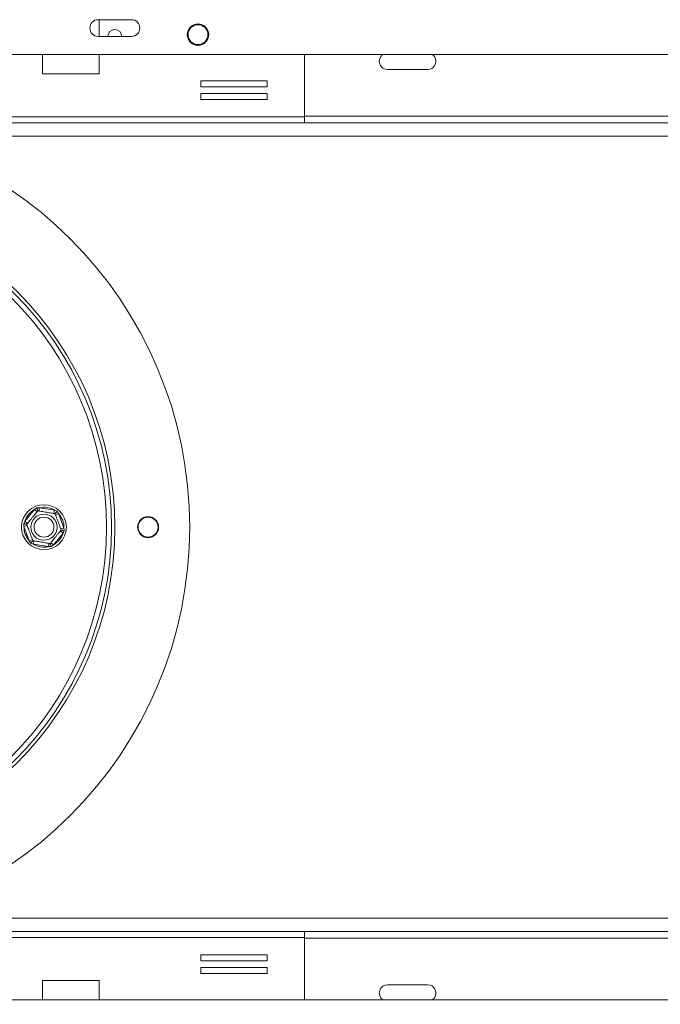
# Model space of a CAD drawing. Units: millimetres. Extents: x 97 to 3818, y 39 to 3094.
# Drawn here: x 1321 to 1458, y 747 to 959 of the extents above; entities that cross this region are included whole.
import ezdxf

# ---------------------------------------------------------------- set-up
doc = ezdxf.new("R2010")
doc.units = ezdxf.units.MM
doc.header["$LTSCALE"] = 15
doc.layers.add('FORMAT', color=7, linetype='Continuous')
doc.styles.add('SLDTEXTSTYLE1', font='TXT', dxfattribs={"width": 0.75})
doc.dimstyles.new('SLDDIMSTYLE0', dxfattribs={"dimtxt": 39.6875, "dimasz": 15, "dimexe": 0, "dimexo": 0.0625, "dimgap": 9.921875, "dimtad": 1, "dimdec": 0, "dimlfac": 1.4, "dimrnd": 1e-09, "dimzin": 12, "dimdsep": 46, "dimtxsty": 'SLDTEXTSTYLE1', "dimsah": 1, "dimcen": 0.09, "dimadec": 0, "dimazin": 3, "dimtfac": 1, "dimtdec": 0, "dimtofl": 0, "dimtmove": 0, "dimatfit": 3, "dimfxl": 0, "dimfrac": 2, "dimtolj": 1, "dimtzin": 12, "dimarcsym": 0})

# ---------------------------------------------------------------- blocks, each defined once
blk = doc.blocks.new('_D_13')
at = {"layer": 'FORMAT', "color": 7}
for p, q in [((331.82, 798.72), (323.77, 798.72)), ((323.77, 798.72), (323.77, 724.64)), ((468.03, 798.72), (476.08, 798.72)), ((476.08, 798.72), (476.08, 724.64)), ((438.37, 790.54), (403.74, 732.82)), ((323.77, 724.64), (331.82, 724.64)), ((476.08, 724.64), (468.03, 724.64)), ((551.87, 634.02), (551.87, 678.67)), ((1987.58, 634.02), (1987.58, 678.67)), ((551.87, 663.67), (277.04, 663.67)), ((1987.58, 663.67), (551.87, 663.67))]:
    blk.add_line(p, q, dxfattribs=at)
for points in [[(551.87, 663.67), (566.87, 660.67), (566.87, 666.67)], [(1987.58, 663.67), (1972.58, 666.67), (1972.58, 660.67)]]:
    blk.add_solid(points, dxfattribs=at)
at = {"layer": 'FORMAT', "color": 7, "attachment_point": 1, "style": 'SLDTEXTSTYLE1'}
for s, insert, char_height in [('1', (400.53, 797.49), 27.78), ('79', (341.88, 783.46), 39.688), ('"', (441.58, 783.46), 39.69), ('8', (421.05, 760.45), 27.78), ('2010mm', (291.67, 714.83), 39.688)]:
    blk.add_mtext(s, dxfattribs=dict(at, insert=insert, char_height=char_height))

msp = doc.modelspace()

# ---------------------------------------------------------------- linework, layer by layer
at = {"color": 7, "linetype": 'Continuous', "lineweight": 15}
for p, q in [((1344.72, 958.81), (1337.58, 958.81)), ((1337.79, 955.23), (1337.79, 958.81)), ((1337.58, 955.23), (1344.72, 955.23)), ((1837.22, 951.31), (702.22, 951.31)), ((1325.65, 951.31), (1325.65, 947.2)), ((1337.79, 947.2), (1337.79, 951.31)), ((1381.9, 937.95), (1381.9, 951.31)), ((1325.65, 947.2), (1337.79, 947.2)), ((1399.72, 948.09), (1408.29, 948.09)), ((1373.88, 945.68), (1359.6, 945.68)), ((1359.6, 945.68), (1359.6, 944.4)), ((1373.88, 944.4), (1373.88, 945.68)), ((1359.6, 944.4), (1373.88, 944.4)), ((1373.88, 942.97), (1359.6, 942.97)), ((1359.6, 942.97), (1359.6, 941.68)), ((1373.88, 941.68), (1373.88, 942.97)), ((1359.6, 941.68), (1373.88, 941.68)), ((1381.9, 937.95), (1298.29, 937.95)), ((1381.9, 936.66), (1298.29, 936.66)), ((1381.9, 937.95), (1381.9, 936.66)), ((1381.9, 936.66), (1720.4, 936.66)), ((1323.92, 853.66), (1324.4, 854.01)), ((1324.4, 854.01), (1324.99, 854.06)), ((1324.87, 853.35), (1324.99, 854.06)), ((1324.99, 854.06), (1328.2, 853.52)), ((1321.84, 851.15), (1323.92, 853.66)), ((1323.92, 853.66), (1324.47, 853.2)), ((1328.08, 852.81), (1328.2, 853.52)), ((1328.2, 853.52), (1328.75, 853.28)), ((1328.41, 852.54), (1329.08, 852.79)), ((1328.75, 853.28), (1329.08, 852.79)), ((1329.08, 852.79), (1330.22, 849.73)), ((1321.59, 850.61), (1321.84, 851.15)), ((1321.65, 850.02), (1321.59, 850.61)), ((1321.65, 850.02), (1322.32, 850.27)), ((1322.79, 846.97), (1321.65, 850.02)), ((1321.84, 851.15), (1322.39, 850.69)), ((1329.55, 849.49), (1330.22, 849.73)), ((1330.22, 849.73), (1330.29, 849.14)), ((1330.03, 848.61), (1327.96, 846.1)), ((1329.48, 849.06), (1330.03, 848.61)), ((1330.29, 849.14), (1330.03, 848.61)), ((1322.79, 846.97), (1323.46, 847.22)), ((1323.13, 846.48), (1322.79, 846.97)), ((1323.67, 846.24), (1323.13, 846.48)), ((1323.67, 846.24), (1323.79, 846.94)), ((1326.88, 845.7), (1323.67, 846.24)), ((1326.88, 845.7), (1327, 846.4)), ((1327.48, 845.74), (1326.88, 845.7)), ((1327.41, 846.55), (1327.96, 846.1)), ((1327.96, 846.1), (1327.48, 845.74)), ((1298.29, 763.09), (1381.9, 763.09)), ((1381.9, 763.09), (1381.9, 761.81)), ((1381.9, 763.09), (1720.4, 763.09)), ((1298.29, 761.81), (1381.9, 761.81)), ((1381.9, 748.45), (1381.9, 761.81)), ((1373.88, 758.07), (1359.6, 758.07)), ((1359.6, 758.07), (1359.6, 756.78)), ((1359.6, 756.78), (1373.88, 756.78)), ((1373.88, 756.78), (1373.88, 758.07)), ((1373.88, 755.35), (1359.6, 755.35)), ((1359.6, 755.35), (1359.6, 754.07)), ((1373.88, 754.07), (1373.88, 755.35)), ((1337.79, 752.56), (1325.65, 752.56)), ((1325.65, 752.56), (1325.65, 748.45)), ((1337.79, 748.45), (1337.79, 752.56)), ((1359.6, 754.07), (1373.88, 754.07)), ((1408.29, 751.66), (1399.72, 751.66)), ((702.22, 748.45), (1837.22, 748.45))]:
    msp.add_line(p, q, dxfattribs=at)
at = {"color": 8, "linetype": 'Continuous', "lineweight": 15}
for p, q in [((1381.9, 938.09), (1720.4, 938.09)), ((1294.47, 933.81), (1985.44, 933.81)), ((1294.47, 765.95), (1985.44, 765.95)), ((1381.9, 761.66), (1720.4, 761.66))]:
    msp.add_line(p, q, dxfattribs=at)
at = {"color": 7, "linetype": 'Continuous', "lineweight": 15}
for centre, radius in [((1359.01, 955.59), 2.32), ((1359.01, 955.59), 2.14), ((1269.72, 849.88), 87.5), ((1269.72, 849.88), 71.43), ((1269.72, 849.88), 70.71), ((1269.72, 849.88), 69.64), ((1325.94, 849.88), 4.82), ((1325.94, 849.88), 2.81), ((1325.94, 849.88), 2.14), ((1348.29, 849.88), 2.25), ((1348.29, 849.88), 2.14)]:
    msp.add_circle(centre, radius, dxfattribs=at)
for centre, radius, start, end in [((1337.58, 957.02), 1.79, 90, 270), ((1344.72, 957.02), 1.79, 270, 90), ((1341.15, 955.19), 1.5, 90, 178.1983), ((1341.15, 955.19), 1.5, 1.8017, 90), ((1399.72, 949.88), 1.79, 126.8699, 270), ((1408.29, 949.88), 1.79, 270, 53.1301), ((1325.94, 849.88), 4.29, 58.0986, 102.7619), ((1325.94, 849.88), 4.29, 118.0986, 162.7619), ((1325.94, 849.88), 4.29, 358.0986, 42.7619), ((1325.94, 849.88), 4.29, 178.0986, 222.7619), ((1325.94, 849.88), 4.29, 298.0986, 342.7619), ((1325.94, 849.88), 4.29, 238.0986, 282.7619), ((1399.72, 749.88), 1.79, 90, 233.1301), ((1408.29, 749.88), 1.79, 306.8699, 90)]:
    msp.add_arc(centre, radius, start, end, dxfattribs=at)
for points, knots in [([(1324.4, 854.01), (1324.4, 854.01), (1324.41, 853.98), (1324.45, 853.87), (1324.52, 853.69), (1324.58, 853.53), (1324.62, 853.42), (1324.62, 853.4), (1324.63, 853.39)], [0, 0, 0, 0, 0.004162, 0.09651, 0.357505, 0.581507, 0.790467, 1, 1, 1, 1]), ([(1322.24, 850.5), (1322.25, 850.52), (1322.28, 850.55), (1322.5, 850.82), (1322.84, 851.23), (1323.24, 851.71), (1323.63, 852.19), (1323.98, 852.61), (1324.28, 852.97), (1324.51, 853.25), (1324.62, 853.38), (1324.62, 853.39), (1324.63, 853.39)], [0, 0, 0, 0, 0.115719, 0.231594, 0.349263, 0.455471, 0.550002, 0.639991, 0.733866, 0.836939, 0.950516, 1, 1, 1, 1]), ([(1324.63, 853.39), (1324.65, 853.39), (1324.69, 853.38), (1325.04, 853.32), (1325.55, 853.24), (1326.18, 853.13), (1326.78, 853.03), (1327.32, 852.94), (1327.79, 852.86), (1328.15, 852.8), (1328.31, 852.77), (1328.32, 852.77), (1328.33, 852.77)], [0, 0, 0, 0, 0.115719, 0.231594, 0.349263, 0.455471, 0.550002, 0.639991, 0.733866, 0.836939, 0.950516, 1, 1, 1, 1]), ([(1328.33, 852.77), (1328.33, 852.78), (1328.34, 852.79), (1328.42, 852.88), (1328.53, 853.02), (1328.65, 853.16), (1328.73, 853.25), (1328.75, 853.28), (1328.75, 853.28)], [0, 0, 0, 0, 0.2095327, 0.4184926, 0.6424952, 0.9034901, 0.9958384, 1, 1, 1, 1]), ([(1328.33, 852.77), (1328.33, 852.75), (1328.35, 852.72), (1328.46, 852.41), (1328.65, 851.91), (1328.84, 851.4), (1329.02, 850.92), (1329.19, 850.46), (1329.37, 849.97), (1329.52, 849.57), (1329.62, 849.3), (1329.63, 849.27), (1329.64, 849.25)], [0, 0, 0, 0, 0.103374, 0.227402, 0.345681, 0.452315, 0.499829, 0.594514, 0.689001, 0.787163, 0.89589, 1, 1, 1, 1]), ([(1321.59, 850.61), (1321.59, 850.61), (1321.62, 850.6), (1321.74, 850.58), (1321.92, 850.55), (1322.1, 850.52), (1322.21, 850.5), (1322.23, 850.5), (1322.24, 850.5)], [0, 0, 0, 0, 0.004162, 0.09651, 0.357505, 0.581507, 0.790467, 1, 1, 1, 1]), ([(1323.55, 846.98), (1323.54, 847), (1323.53, 847.04), (1323.41, 847.35), (1323.23, 847.85), (1323.04, 848.35), (1322.86, 848.83), (1322.69, 849.3), (1322.5, 849.79), (1322.36, 850.18), (1322.26, 850.45), (1322.24, 850.48), (1322.24, 850.5)], [0, 0, 0, 0, 0.103374, 0.227402, 0.345681, 0.452315, 0.499829, 0.594514, 0.689001, 0.787163, 0.89589, 1, 1, 1, 1]), ([(1329.64, 849.25), (1329.62, 849.24), (1329.6, 849.2), (1329.37, 848.93), (1329.04, 848.53), (1328.64, 848.04), (1328.25, 847.57), (1327.9, 847.15), (1327.6, 846.78), (1327.36, 846.5), (1327.26, 846.37), (1327.25, 846.36), (1327.25, 846.36)], [0, 0, 0, 0, 0.115719, 0.231594, 0.349263, 0.455471, 0.550002, 0.639991, 0.733866, 0.836939, 0.950516, 1, 1, 1, 1]), ([(1329.64, 849.25), (1329.65, 849.25), (1329.66, 849.25), (1329.78, 849.23), (1329.95, 849.2), (1330.13, 849.17), (1330.25, 849.15), (1330.29, 849.14), (1330.29, 849.14)], [0, 0, 0, 0, 0.209533, 0.418493, 0.642495, 0.90349, 0.995838, 1, 1, 1, 1]), ([(1323.13, 846.48), (1323.13, 846.48), (1323.15, 846.5), (1323.23, 846.6), (1323.34, 846.74), (1323.46, 846.88), (1323.53, 846.97), (1323.54, 846.98), (1323.55, 846.98)], [0, 0, 0, 0, 0.004162, 0.09651, 0.357505, 0.581507, 0.790467, 1, 1, 1, 1]), ([(1327.25, 846.36), (1327.23, 846.36), (1327.18, 846.37), (1326.84, 846.43), (1326.32, 846.52), (1325.7, 846.62), (1325.09, 846.72), (1324.55, 846.82), (1324.09, 846.89), (1323.73, 846.95), (1323.56, 846.98), (1323.55, 846.98), (1323.55, 846.98)], [0, 0, 0, 0, 0.115719, 0.231594, 0.349263, 0.455471, 0.550002, 0.639991, 0.733866, 0.836939, 0.950516, 1, 1, 1, 1]), ([(1327.25, 846.36), (1327.25, 846.35), (1327.26, 846.34), (1327.3, 846.23), (1327.36, 846.06), (1327.42, 845.89), (1327.47, 845.78), (1327.48, 845.75), (1327.48, 845.74)], [0, 0, 0, 0, 0.209533, 0.418493, 0.642495, 0.90349, 0.995838, 1, 1, 1, 1])]:
    msp.add_open_spline(points, degree=3, knots=knots, dxfattribs=at)

# ---------------------------------------------------------------- dimensions: what is measured, and where the dimension line sits
at = {"layer": 'FORMAT', "color": 7}
dim = msp.add_linear_dim(base=(551.87, 663.67), p1=(1987.58, 619.02), p2=(551.87, 619.02), dimstyle='SLDDIMSTYLE0', dxfattribs=at)
dim.commit()
dim.dimension.update_dxf_attribs({"geometry": '_D_13', "text_midpoint": (399.92, 663.67), "dimtype": 160})

doc.saveas('drawing.dxf')
